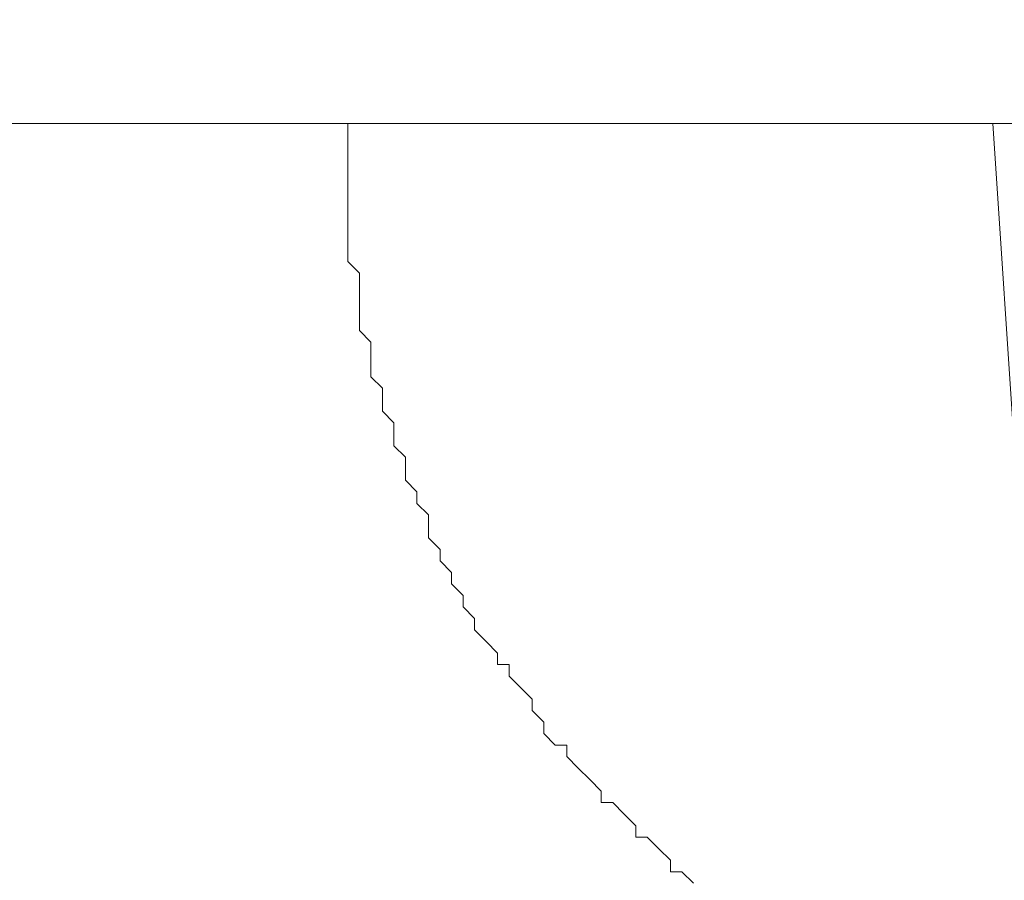
# Model space of a CAD drawing. Units: millimetres. Extents: x 0 to 501, y 0 to 301.
# Drawn here: x 63 to 66, y 249 to 251 of the extents above; entities that cross this region are included whole.
import ezdxf

# ---------------------------------------------------------------- set-up
doc = ezdxf.new("R2010")
doc.units = ezdxf.units.MM
doc.header["$PDSIZE"] = -1
doc.layers.add('PDF_Geomertry', color=7, linetype='Continuous')
doc.styles.get("Standard").update_dxf_attribs({"font": 'GOTHIC.TTF'})
doc.dimstyles.new('ISO-25', dxfattribs={"dimtxt": 2.5, "dimasz": 2.5, "dimexe": 1.25, "dimexo": 0.625, "dimtad": 1, "dimtxsty": 'Standard', "dimcen": 2.5, "dimadec": 0, "dimazin": 0, "dimtfac": 1, "dimtmove": 0, "dimatfit": 3, "dimfxl": 1, "dimarcsym": 0})

# ---------------------------------------------------------------- blocks, each defined once
blk = doc.blocks.new('*D5')
at = {"color": 0, "lineweight": -2}
for p, q in [((59.135, 257.0814), (59.135, 259.9272)), ((62.437, 258.9272), (114.3569, 258.9272))]:
    blk.add_line(p, q, dxfattribs=at)
at = {"color": 0}
blk.add_solid([(62.437, 259.4776), (62.437, 258.3769), (59.135, 258.9272)], dxfattribs=at)
at = {"layer": 'Defpoints', "color": 0}
for p in [(155.5811, 258.9272), (59.135, 256.0814), (155.5811, 250.6791)]:
    blk.add_point(p, dxfattribs=at)
at = {"color": 0, "insert": (107.3581, 262.3987), "char_height": 3.5, "attachment_point": 5}
blk.add_mtext('%%c631', dxfattribs=at)

msp = doc.modelspace()

# ---------------------------------------------------------------- linework, layer by layer
at = {"layer": 'PDF_Geomertry', "lineweight": 20}
for points in [[(62.7577, 250.6791), (64.2831, 250.6791), (64.2831, 250.2978), (64.3149, 250.266), (64.3149, 250.1071), (64.3466, 250.0753), (64.3466, 249.98), (64.3784, 249.9482), (64.3784, 249.8847), (64.4102, 249.8529), (64.4102, 249.7893), (64.442, 249.7576), (64.442, 249.694), (64.4737, 249.6622), (64.4737, 249.6304), (64.5055, 249.5987), (64.5055, 249.5351), (64.5373, 249.5033), (64.5373, 249.4715), (64.5691, 249.4398), (64.5691, 249.408), (64.6009, 249.3762), (64.6009, 249.3444), (64.6326, 249.3127), (64.6326, 249.2809), (64.6644, 249.2491), (64.6962, 249.2173), (64.6962, 249.1855), (64.728, 249.1855), (64.728, 249.1538), (64.7597, 249.122), (64.7915, 249.0902), (64.7915, 249.0584), (64.8233, 249.0267), (64.8233, 248.9949), (64.8551, 248.9631), (64.8869, 248.9631), (64.8869, 248.9313), (64.9186, 248.8995), (64.9504, 248.8678), (64.9822, 248.836), (64.9822, 248.8042), (65.014, 248.8042), (65.0457, 248.7724), (65.0775, 248.7406), (65.0775, 248.7089), (65.1093, 248.7089), (65.1411, 248.6771), (65.1729, 248.6453), (65.1729, 248.6135), (65.2046, 248.6135), (65.2364, 248.5818)], [(66.0626, 250.6791), (64.2831, 250.6791)], [(66.1262, 249.7258), (66.0626, 250.6791), (66.1262, 250.6791), (66.158, 250.6791), (66.158, 250.6791)]]:
    msp.add_lwpolyline(points, dxfattribs=at)

# ---------------------------------------------------------------- dimensions: what is measured, and where the dimension line sits
dim = msp.add_linear_dim(base=(155.5811, 258.9272), p1=(59.135, 256.0814), p2=(155.5811, 250.6791), text='%%c631', dimstyle='ISO-25', override={"dimtxt": 3.5, "dimasz": 3.302, "dimexe": 1, "dimexo": 1, "dimgap": 1.524, "dimtih": 1, "dimtoh": 1, "dimdec": 0, "dimlfac": 20, "dimzin": 1, "dimse2": 1, "dimsd2": 1, "dimtdec": 0, "dimtzin": 1})
dim.commit()
dim.dimension.update_dxf_attribs({"geometry": '*D5', "text_midpoint": (107.3581, 262.3987)})

doc.saveas('drawing.dxf')
